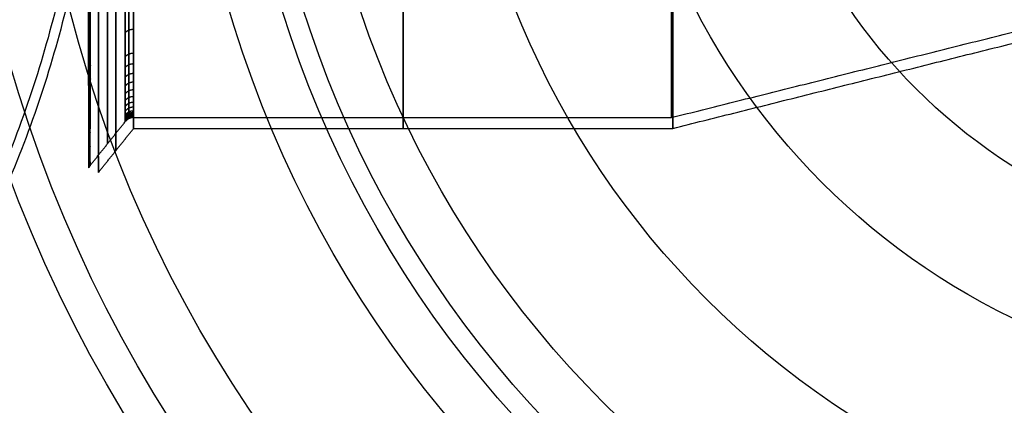
# Model space of a CAD drawing. Units: millimetres. Extents: x 218 to 697, y -1279 to -894.
# Drawn here: x 329 to 384, y -1241 to -1220 of the extents above; entities that cross this region are included whole.
import ezdxf

# ---------------------------------------------------------------- set-up
doc = ezdxf.new("R2010")
doc.units = ezdxf.units.MM
doc.header["$MEASUREMENT"] = 0
doc.layers.add('默认值', color=7, linetype='Continuous', true_color=0x000000)

msp = doc.modelspace()

# ---------------------------------------------------------------- linework, layer by layer
at = {"layer": '默认值'}
for centre, radius in [((401.234, -1201.259, 62.527), 77.5), ((401.234, -1201.259, 72.527), 77.5), ((401.234, -1201.259, 74.527), 75.5), ((401.234, -1201.259, 74.527), 71.503), ((401.234, -1201.259, 76.785), 62.947), ((401.234, -1201.259, 79.65), 60.133), ((401.234, -1201.259, 89.527), 59), ((401.234, -1201.259, 84.266), 59), ((401.234, -1201.259, 92.527), 56), ((401.234, -1201.259, 92.527), 47.879), ((401.234, -1201.259, 62.527), 38.75), ((401.234, -1201.259, 96.438), 31.362)]:
    msp.add_circle(centre, radius, dxfattribs=at)
for points, weights, degree, knots in [([(333.596, -1206.453, 459.287), (330.728, -1263.634, 460.569), (278.444, -1263.634, 483.935), (223.209, -1263.634, 508.621), (223.209, -1203.134, 508.621)], [0.978380245053, 0.71834810372, 1, 0.707106781187, 1], 2, [4.644013, 4.644013, 4.644013, 121, 121, 242, 242, 242]), ([(333.049, -1206.421, 459.532), (330.209, -1263.034, 460.801), (278.444, -1263.034, 483.935), (223.757, -1263.034, 508.376), (223.757, -1203.134, 508.376)], [0.978376671997, 0.718350038798, 1, 0.707106781187, 1], 2, [4.644813, 4.644813, 4.644813, 121, 121, 242, 242, 242]), ([(333.017, -1203.134, 508.641), (333.017, -1204.753, 508.641), (333.017, -1206.77, 508.442), (333.018, -1209.138, 507.909), (333.018, -1210.307, 507.584), (333.019, -1211.457, 507.203), (333.019, -1212.588, 506.766), (333.02, -1213.696, 506.273), (333.021, -1214.78, 505.726), (333.021, -1215.658, 505.227), (333.022, -1216.345, 504.802), (333.023, -1217.021, 504.361), (333.023, -1217.845, 503.779), (333.024, -1218.798, 503.032), (333.025, -1219.562, 502.371), (333.026, -1220.08, 501.888), (333.026, -1220.372, 501.606), (333.027, -1220.659, 501.321), (333.027, -1221.01, 500.959), (333.028, -1221.558, 500.367), (333.029, -1222.214, 499.604), (333.03, -1222.954, 498.651), (333.032, -1223.531, 497.828), (333.032, -1223.969, 497.154), (333.033, -1224.284, 496.64), (333.034, -1224.587, 496.119), (333.035, -1224.974, 495.413), (333.036, -1225.335, 494.693), (333.037, -1225.67, 493.96), (333.037, -1225.907, 493.403), (333.038, -1226.131, 492.841), (333.039, -1226.411, 492.085), (333.04, -1226.663, 491.319), (333.041, -1226.886, 490.546), (333.042, -1227.038, 489.963), (333.043, -1227.177, 489.376), (333.044, -1227.342, 488.59), (333.045, -1227.513, 487.6), (333.047, -1227.66, 486.402), (333.049, -1227.747, 485.197), (333.05, -1227.769, 484.29), (333.051, -1227.764, 483.684), (333.051, -1227.759, 483.362), (333.052, -1227.749, 483.079), (333.052, -1227.736, 482.777), (333.052, -1227.719, 482.477), (333.053, -1227.699, 482.176), (333.053, -1227.674, 481.876), (333.054, -1227.618, 481.276), (333.055, -1227.532, 480.58), (333.056, -1227.404, 479.789), (333.057, -1227.257, 479.002), (333.058, -1227.038, 478.026), (333.061, -1226.612, 476.483), (333.063, -1226.073, 474.973), (333.065, -1225.424, 473.504), (333.066, -1225.019, 472.695), (333.066, -1224.731, 472.164), (333.067, -1224.584, 471.899), (333.067, -1224.433, 471.636), (333.068, -1224.228, 471.288), (333.068, -1223.964, 470.858), (333.069, -1223.524, 470.18), (333.07, -1222.945, 469.355), (333.071, -1222.201, 468.399), (333.073, -1221.411, 467.482), (333.074, -1220.576, 466.603), (333.075, -1219.699, 465.766), (333.076, -1218.783, 464.975), (333.077, -1217.831, 464.23), (333.078, -1216.843, 463.533), (333.079, -1215.992, 462.993), (333.079, -1215.296, 462.586), (333.08, -1214.765, 462.294), (333.08, -1214.228, 462.014), (333.081, -1213.502, 461.659), (333.081, -1212.764, 461.332), (333.082, -1212.015, 461.032), (333.082, -1211.449, 460.821), (333.082, -1210.877, 460.624), (333.082, -1210.109, 460.38), (333.083, -1209.139, 460.111), (333.083, -1208.155, 459.889), (333.084, -1207.362, 459.741), (333.084, -1206.864, 459.661), (333.084, -1206.464, 459.604), (333.084, -1206.163, 459.565), (333.084, -1205.861, 459.529), (333.084, -1204.855, 459.423), (333.084, -1203.943, 459.378), (333.084, -1203.134, 459.378)], [1, 0.99999229268, 0.999998533828, 0.999996094456, 0.999983091047, 0.999993458106, 0.999998158916, 0.999991417938, 0.999982706403, 0.999989143123, 0.999991634656, 0.99999327763, 0.999989789606, 0.999984830877, 0.999986851912, 0.99998723813, 0.999987920326, 0.999987414889, 0.999987279184, 0.999987928778, 0.999989533437, 0.999990598105, 0.999989938558, 0.999987935566, 0.999985818569, 0.999983181341, 0.999979106346, 0.999974366921, 0.999969291092, 0.999965317708, 0.999961533878, 0.999957258103, 0.999953907819, 0.99995166498, 0.999950540114, 0.999950032622, 0.999950219192, 0.999952213214, 0.999955673706, 0.99995847896, 0.999958558553, 0.999956998904, 0.999935926303, 0.99993332469, 0.9999267118, 0.999924896584, 0.999924237177, 0.999925925865, 0.999931345313, 0.999940253169, 0.999939542153, 0.999936406454, 0.999928182656, 0.999926580454, 0.999936097394, 0.999926903692, 0.999919323596, 0.999909945906, 0.999910194678, 0.999914625925, 0.999921775982, 0.999932843797, 0.999936558185, 0.999914960088, 0.999897148297, 0.999910292535, 0.999937928917, 0.999908970756, 0.999884717021, 0.999913461118, 0.999922563428, 0.999910783808, 0.999895641688, 0.999886831378, 0.999887790436, 0.99990887711, 0.999921018199, 0.999914793363, 0.999898402678, 0.999881596574, 0.999867178754, 0.999885333834, 0.999887976868, 0.999865655357, 0.999873950775, 0.999919178237, 0.999842211687, 0.999826805254, 0.999769364508, 0.999796984793, 0.999809117545], 3, [0, 0, 0, 0, 4.922699, 6.153373, 7.384048, 8.614722, 9.845397, 11.076072, 12.306746, 13.537421, 14.152758, 14.768096, 15.99877, 17.229445, 18.46012, 19.075457, 19.383126, 19.690794, 20.306132, 20.921469, 22.152144, 23.382818, 24.613493, 25.22883, 25.844167, 26.459505, 27.074842, 28.305517, 28.920854, 29.536191, 30.151529, 30.766866, 31.997541, 32.612878, 33.228215, 33.843553, 34.45889, 35.689565, 36.920239, 38.150914, 39.381588, 39.689257, 39.996926, 40.304594, 40.612263, 40.919932, 41.2276, 41.535269, 41.842938, 43.073612, 43.68895, 44.304287, 45.534962, 46.765636, 49.226986, 50.45766, 51.688335, 51.996004, 52.303672, 52.611341, 52.91901, 53.534347, 54.149684, 55.380359, 56.611033, 57.841708, 59.072383, 60.303057, 61.533732, 62.764407, 63.995081, 65.225756, 65.841093, 66.456431, 67.071768, 67.687105, 68.91778, 69.533117, 70.148454, 70.763792, 71.379129, 72.609804, 73.840478, 74.455816, 75.071153, 75.378822, 75.68649, 75.994159, 76.301828, 78.763177, 78.763177, 78.763177, 78.763177]), ([(334.055, -1203.134, 507.337), (334.055, -1226.503, 507.337), (334.055, -1226.503, 483.968), (334.055, -1226.503, 460.599), (334.055, -1203.134, 460.599)], [1, 0.707106781187, 1, 0.707106781187, 1], 2, [0, 0, 0, 39.269908, 39.269908, 78.539816, 78.539816, 78.539816]), ([(334.523, -1203.134, 507.711), (334.523, -1226.878, 507.711), (334.523, -1226.878, 483.968), (334.523, -1226.878, 460.224), (334.523, -1203.134, 460.224)], [1, 0.707106781187, 1, 0.707106781187, 1], 2, [0, 0, 0, 39.269908, 39.269908, 78.539816, 78.539816, 78.539816]), ([(335.049, -1203.134, 506.093), (335.049, -1225.26, 506.093), (335.049, -1225.26, 483.968), (335.049, -1225.26, 461.843), (335.049, -1203.134, 461.843)], [1, 0.707106781187, 1, 0.707106781187, 1], 2, [0, 0, 0, 39.269908, 39.269908, 78.539816, 78.539816, 78.539816]), ([(335.258, -1203.134, 505.927), (335.258, -1204.428, 505.927), (335.258, -1206.442, 505.754), (335.258, -1209.178, 505.115), (335.258, -1211.224, 504.422), (335.258, -1213.232, 503.51), (335.258, -1215.168, 502.382), (335.258, -1216.998, 501.048), (335.258, -1218.69, 499.523), (335.258, -1220.214, 497.832), (335.258, -1221.549, 496.002), (335.258, -1222.677, 494.066), (335.258, -1223.588, 492.057), (335.258, -1224.166, 490.352), (335.258, -1224.521, 488.985), (335.258, -1224.736, 487.963), (335.258, -1224.899, 486.946), (335.258, -1224.994, 486.107), (335.258, -1225.046, 485.442), (335.258, -1225.074, 484.946), (335.258, -1225.087, 484.536), (335.258, -1225.093, 484.211), (335.258, -1225.094, 483.968), (335.258, -1225.093, 483.725), (335.258, -1225.087, 483.399), (335.258, -1225.076, 483.071), (335.258, -1225.06, 482.742), (335.258, -1225.045, 482.494), (335.258, -1225.026, 482.245), (335.258, -1225.005, 481.995), (335.258, -1224.981, 481.744), (335.258, -1224.945, 481.409), (335.258, -1224.893, 480.988), (335.258, -1224.817, 480.481), (335.258, -1224.7, 479.803), (335.258, -1224.521, 478.95), (335.258, -1224.255, 477.925), (335.258, -1223.935, 476.902), (335.258, -1223.561, 475.883), (335.258, -1223.132, 474.874), (335.258, -1222.649, 473.879), (335.258, -1222.113, 472.902), (335.258, -1221.326, 471.629), (335.258, -1220.437, 470.409), (335.258, -1219.452, 469.258), (335.258, -1218.669, 468.433), (335.258, -1217.844, 467.65), (335.258, -1216.693, 466.666), (335.258, -1215.474, 465.776), (335.258, -1214.2, 464.99), (335.258, -1213.223, 464.453), (335.258, -1212.228, 463.97), (335.258, -1210.883, 463.398), (335.258, -1209.519, 462.936), (335.258, -1208.152, 462.581), (335.258, -1207.129, 462.367), (335.258, -1206.113, 462.203), (335.258, -1204.77, 462.052), (335.258, -1203.781, 462.009), (335.258, -1203.134, 462.009)], [1, 0.999999949409, 1.00000002274, 1.0000000228, 0.999999954371, 0.9999999919, 0.999999972412, 0.99999997466, 0.999999975335, 0.999999972581, 0.999999976602, 0.999999977369, 0.999999977263, 0.999999994169, 1.00000001794, 0.99999998363, 1.00000001113, 0.999999992359, 1.00000000486, 0.999999995965, 1.00000000294, 0.999999998136, 1.00000000049, 1.00000000132, 0.999999996693, 1.00000000364, 0.999999997017, 1.00000000244, 0.999999998186, 1.00000000116, 0.999999999215, 1.00000000126, 0.999999996358, 1.00000001945, 0.999999996087, 1.00000000826, 0.999999966386, 1.00000003664, 0.999999975111, 1.00000001286, 0.999999990501, 0.999999994913, 1.0000000155, 0.999999963016, 1.00000003671, 0.999999972784, 1.0000000044, 1.00000000795, 0.999999967079, 1.00000003679, 0.999999972199, 1.00000000816, 1.00000000277, 0.999999977001, 1.00000002754, 0.99999997821, 1.00000001173, 0.999999992812, 1.00000000085, 1], 3, [0, 0, 0, 0, 4.908739, 7.363108, 9.817477, 12.271846, 14.726216, 17.180585, 19.634954, 22.089323, 24.543693, 26.998062, 29.452431, 31.9068, 33.133985, 34.36117, 35.588354, 36.815539, 37.429131, 38.042724, 38.656316, 38.963112, 39.269908, 39.576704, 39.8835, 40.497093, 40.803889, 41.110685, 41.417481, 41.724277, 42.031074, 42.33787, 42.951462, 43.565054, 44.178647, 45.405831, 46.633016, 47.860201, 49.087385, 50.31457, 51.541754, 52.768939, 53.996124, 56.450493, 57.677678, 58.904862, 60.132047, 61.359232, 63.813601, 65.040785, 66.26797, 67.495155, 68.722339, 71.176709, 72.403893, 73.631078, 74.858262, 76.085447, 78.539816, 78.539816, 78.539816, 78.539816]), ([(335.518, -1203.134, 506.468), (335.518, -1225.634, 506.468), (335.518, -1225.634, 483.968), (335.518, -1225.634, 461.468), (335.518, -1203.134, 461.468)], [1, 0.707106781187, 1, 0.707106781187, 1], 2, [0, 0, 0, 39.269908, 39.269908, 78.539816, 78.539816, 78.539816]), ([(335.518, -1203.134, 505.868), (335.518, -1225.034, 505.868), (335.518, -1225.034, 483.968), (335.518, -1225.034, 462.068), (335.518, -1203.134, 462.068)], [1, 0.707106781187, 1, 0.707106781187, 1], 2, [0, 0, 0, 39.269908, 39.269908, 78.539816, 78.539816, 78.539816]), ([(350.518, -1203.134, 506.468), (350.518, -1225.634, 506.468), (350.518, -1225.634, 483.968), (350.518, -1225.634, 461.468), (350.518, -1203.134, 461.468)], [1, 0.707106781187, 1, 0.707106781187, 1], 2, [0, 0, 0, 39.269908, 39.269908, 78.539816, 78.539816, 78.539816]), ([(350.518, -1203.134, 505.868), (350.518, -1225.034, 505.868), (350.518, -1225.034, 483.968), (350.518, -1225.034, 462.068), (350.518, -1203.134, 462.068)], [1, 0.707106781187, 1, 0.707106781187, 1], 2, [0, 0, 0, 39.269908, 39.269908, 78.539816, 78.539816, 78.539816]), ([(365.444, -1203.134, 505.868), (365.444, -1225.034, 505.868), (365.444, -1225.034, 483.968), (365.444, -1225.034, 462.068), (365.444, -1203.134, 462.068)], [1, 0.707106781187, 1, 0.707106781187, 1], 2, [0, 0, 0, 39.269908, 39.269908, 78.539816, 78.539816, 78.539816]), ([(365.518, -1203.134, 506.468), (365.518, -1225.634, 506.468), (365.518, -1225.634, 483.968), (365.518, -1225.634, 461.468), (365.518, -1203.134, 461.468)], [1, 0.707106781187, 1, 0.707106781187, 1], 2, [0, 0, 0, 39.269908, 39.269908, 78.539816, 78.539816, 78.539816]), ([(365.444, -1225.034, 483.968), (379.272, -1221.577, 483.968), (393.1, -1218.12, 483.968), (394.918, -1217.666, 483.968), (394.918, -1215.792, 483.968), (394.918, -1212.088, 483.968), (394.918, -1208.384, 483.968)], [1, 1, 1, 0.788205438016, 1, 1, 1], 2, [4.275425, 4.275425, 4.275425, 32.782525, 32.782525, 36.759978, 36.759978, 44.167649, 44.167649, 44.167649]), ([(365.518, -1225.634, 483.968), (379.382, -1222.169, 483.968), (393.246, -1218.703, 483.968), (395.518, -1218.134, 483.968), (395.518, -1215.792, 483.968), (395.518, -1212.088, 483.968), (395.518, -1208.384, 483.968)], [1, 1, 1, 0.788205438016, 1, 1, 1], 2, [4.201562, 4.201562, 4.201562, 32.782525, 32.782525, 36.759978, 36.759978, 44.167649, 44.167649, 44.167649]), ([(333.068, -1219.668, 502.186), (333.045, -1219.687, 502.207), (333.026, -1219.709, 502.231), (333.006, -1219.73, 502.254), (332.991, -1219.753, 502.28)], [1, 0.998059442244, 0.999986864307, 0.998059442244, 1], 2, [0, 0, 0, 0.5, 0.5, 1, 1, 1]), ([(333.118, -1219.651, 465.819), (333.095, -1219.671, 465.797), (333.075, -1219.692, 465.773), (333.055, -1219.714, 465.749), (333.04, -1219.737, 465.724)], [1, 0.997982481389, 0.999909754827, 0.997982481389, 1], 2, [0, 0, 0, 0.5, 0.5, 1, 1, 1]), ([(333.069, -1220.111, 501.773), (333.046, -1220.131, 501.794), (333.026, -1220.153, 501.817), (333.007, -1220.175, 501.84), (332.991, -1220.198, 501.864)], [1, 0.998060023951, 0.999987447137, 0.998060023951, 1], 2, [0, 0, 0, 0.5, 0.5, 1, 1, 1]), ([(335.518, -1220.137, 497.771), (335.381, -1220.137, 497.771), (335.258, -1220.183, 497.809), (335.135, -1220.229, 497.846), (335.049, -1220.311, 497.913)], [1, 0.975013624607, 0.99999997371, 0.975013624607, 1], 2, [0, 0, 0, 0.5, 0.5, 1, 1, 1]), ([(335.518, -1220.137, 470.164), (335.381, -1220.137, 470.164), (335.258, -1220.183, 470.127), (335.135, -1220.229, 470.09), (335.049, -1220.311, 470.022)], [1, 0.975013642395, 0.999999991954, 0.975013642395, 1], 2, [0, 0, 0, 0.5, 0.5, 1, 1, 1]), ([(333.069, -1220.328, 501.562), (333.046, -1220.349, 501.583), (333.026, -1220.371, 501.605), (333.007, -1220.393, 501.628), (332.991, -1220.417, 501.652)], [1, 0.99806034806, 0.999987771872, 0.99806034806, 1], 2, [0, 0, 0, 0.5, 0.5, 1, 1, 1]), ([(333.07, -1220.543, 501.349), (333.046, -1220.564, 501.369), (333.027, -1220.587, 501.392), (333.007, -1220.609, 501.414), (332.992, -1220.633, 501.438)], [1, 0.99806015089, 0.999987574321, 0.99806015089, 1], 2, [0, 0, 0, 0.5, 0.5, 1, 1, 1]), ([(333.117, -1220.525, 466.653), (333.094, -1220.546, 466.632), (333.074, -1220.569, 466.61), (333.054, -1220.592, 466.587), (333.039, -1220.616, 466.563)], [1, 0.998001186931, 0.999928496493, 0.998001186931, 1], 2, [0, 0, 0, 0.5, 0.5, 1, 1, 1]), ([(333.07, -1220.964, 500.916), (333.047, -1220.985, 500.936), (333.027, -1221.009, 500.958), (333.008, -1221.032, 500.979), (332.992, -1221.056, 501.003)], [1, 0.998059964453, 0.999987387524, 0.998059964453, 1], 2, [0, 0, 0, 0.5, 0.5, 1, 1, 1]), ([(333.116, -1221.358, 467.53), (333.092, -1221.38, 467.51), (333.073, -1221.404, 467.488), (333.053, -1221.428, 467.467), (333.038, -1221.453, 467.443)], [1, 0.997985428762, 0.999912707893, 0.997985428762, 1], 2, [0, 0, 0, 0.5, 0.5, 1, 1, 1]), ([(333.071, -1221.374, 500.473), (333.047, -1221.396, 500.492), (333.028, -1221.419, 500.514), (333.008, -1221.443, 500.535), (332.993, -1221.468, 500.558)], [1, 0.99806039532, 0.999987819224, 0.99806039532, 1], 2, [0, 0, 0, 0.5, 0.5, 1, 1, 1]), ([(335.518, -1221.465, 495.952), (335.381, -1221.465, 495.952), (335.258, -1221.514, 495.984), (335.135, -1221.564, 496.017), (335.049, -1221.653, 496.075)], [1, 0.975013626897, 0.99999997606, 0.975013626897, 1], 2, [0, 0, 0, 0.5, 0.5, 1, 1, 1]), ([(335.518, -1221.465, 471.984), (335.381, -1221.465, 471.984), (335.258, -1221.514, 471.951), (335.135, -1221.564, 471.919), (335.049, -1221.653, 471.861)], [1, 0.975013654398, 1.00000000427, 0.975013654398, 1], 2, [0, 0, 0, 0.5, 0.5, 1, 1, 1]), ([(333.072, -1222.159, 499.559), (333.049, -1222.181, 499.578), (333.029, -1222.206, 499.598), (333.01, -1222.231, 499.618), (332.994, -1222.257, 499.639)], [1, 0.998061963019, 0.99998938995, 0.998061963019, 1], 2, [0, 0, 0, 0.5, 0.5, 1, 1, 1]), ([(333.115, -1222.146, 468.445), (333.091, -1222.169, 468.426), (333.071, -1222.193, 468.406), (333.052, -1222.218, 468.385), (333.036, -1222.245, 468.363)], [1, 0.997975048551, 0.999902307635, 0.997975048551, 1], 2, [0, 0, 0, 0.5, 0.5, 1, 1, 1]), ([(335.518, -1222.053, 472.935), (335.381, -1222.053, 472.935), (335.258, -1222.104, 472.906), (335.135, -1222.155, 472.876), (335.049, -1222.247, 472.822)], [1, 0.975013647072, 0.999999996751, 0.975013647072, 1], 2, [0, 0, 0, 0.5, 0.5, 1, 1, 1]), ([(333.073, -1222.897, 498.609), (333.05, -1222.921, 498.626), (333.03, -1222.946, 498.645), (333.011, -1222.972, 498.664), (332.995, -1222.999, 498.684)], [1, 0.998062860088, 0.999990288751, 0.998062860088, 1], 2, [0, 0, 0, 0.5, 0.5, 1, 1, 1]), ([(333.113, -1222.887, 469.397), (333.09, -1222.911, 469.38), (333.07, -1222.937, 469.361), (333.051, -1222.963, 469.342), (333.035, -1222.99, 469.321)], [1, 0.997989025, 0.999916311075, 0.997989025, 1], 2, [0, 0, 0, 0.5, 0.5, 1, 1, 1]), ([(335.518, -1222.588, 494.026), (335.381, -1222.588, 494.026), (335.258, -1222.641, 494.054), (335.135, -1222.693, 494.081), (335.049, -1222.788, 494.13)], [1, 0.975013628032, 0.999999977223, 0.975013628032, 1], 2, [0, 0, 0, 0.5, 0.5, 1, 1, 1]), ([(335.518, -1222.588, 473.909), (335.381, -1222.588, 473.909), (335.258, -1222.641, 473.882), (335.135, -1222.693, 473.855), (335.049, -1222.788, 473.806)], [1, 0.975013645328, 0.999999994963, 0.975013645328, 1], 2, [0, 0, 0, 0.5, 0.5, 1, 1, 1]), ([(335.518, -1223.069, 474.901), (335.381, -1223.069, 474.901), (335.258, -1223.123, 474.877), (335.135, -1223.177, 474.852), (335.049, -1223.274, 474.808)], [1, 0.975013653011, 1.00000000284, 0.975013653011, 1], 2, [0, 0, 0, 0.5, 0.5, 1, 1, 1]), ([(335.518, -1223.497, 492.029), (335.381, -1223.497, 492.029), (335.258, -1223.552, 492.051), (335.135, -1223.607, 492.073), (335.049, -1223.706, 492.112)], [1, 0.975013631385, 0.999999980662, 0.975013631385, 1], 2, [0, 0, 0, 0.5, 0.5, 1, 1, 1]), ([(335.518, -1223.497, 475.907), (335.381, -1223.497, 475.907), (335.258, -1223.552, 475.885), (335.135, -1223.607, 475.863), (335.049, -1223.706, 475.824)], [1, 0.975013642105, 0.999999991657, 0.975013642105, 1], 2, [0, 0, 0, 0.5, 0.5, 1, 1, 1]), ([(333.075, -1223.588, 497.625), (333.051, -1223.612, 497.641), (333.032, -1223.639, 497.658), (333.012, -1223.665, 497.676), (332.997, -1223.694, 497.695)], [1, 0.998061888078, 0.999989314864, 0.998061888078, 1], 2, [0, 0, 0, 0.5, 0.5, 1, 1, 1]), ([(333.075, -1223.915, 497.12), (333.052, -1223.94, 497.136), (333.032, -1223.967, 497.153), (333.013, -1223.993, 497.17), (332.997, -1224.022, 497.188)], [1, 0.998060409177, 0.999987833107, 0.998060409177, 1], 2, [0, 0, 0, 0.5, 0.5, 1, 1, 1]), ([(333.111, -1223.91, 470.892), (333.088, -1223.935, 470.876), (333.068, -1223.962, 470.859), (333.049, -1223.989, 470.842), (333.033, -1224.018, 470.823)], [1, 0.998003779963, 0.999931094533, 0.998003779963, 1], 2, [0, 0, 0, 0.5, 0.5, 1, 1, 1]), ([(333.112, -1223.581, 470.385), (333.089, -1223.606, 470.369), (333.069, -1223.632, 470.351), (333.049, -1223.659, 470.333), (333.034, -1223.687, 470.314)], [1, 0.998006560244, 0.999933880183, 0.998006560244, 1], 2, [0, 0, 0, 0.5, 0.5, 1, 1, 1]), ([(335.518, -1223.87, 476.922), (335.381, -1223.87, 476.922), (335.258, -1223.926, 476.902), (335.135, -1223.982, 476.883), (335.049, -1224.083, 476.849)], [1, 0.975013664547, 1.00000001467, 0.975013664547, 1], 2, [0, 0, 0, 0.5, 0.5, 1, 1, 1]), ([(333.076, -1224.23, 496.608), (333.053, -1224.255, 496.623), (333.033, -1224.282, 496.639), (333.014, -1224.309, 496.655), (332.998, -1224.339, 496.673)], [1, 0.998058311984, 0.999985731864, 0.998058311984, 1], 2, [0, 0, 0, 0.5, 0.5, 1, 1, 1]), ([(333.077, -1224.532, 496.087), (333.053, -1224.557, 496.102), (333.034, -1224.585, 496.117), (333.014, -1224.613, 496.133), (332.999, -1224.642, 496.15)], [1, 0.998055696675, 0.999983111505, 0.998055696675, 1], 2, [0, 0, 0, 0.5, 0.5, 1, 1, 1]), ([(333.111, -1224.226, 471.407), (333.087, -1224.251, 471.392), (333.067, -1224.279, 471.375), (333.048, -1224.306, 471.358), (333.032, -1224.336, 471.341)], [1, 0.997992837047, 0.999920130484, 0.997992837047, 1], 2, [0, 0, 0, 0.5, 0.5, 1, 1, 1]), ([(333.11, -1224.38, 471.667), (333.087, -1224.405, 471.652), (333.067, -1224.433, 471.636), (333.047, -1224.461, 471.62), (333.032, -1224.49, 471.602)], [1, 0.997987498015, 0.999914781141, 0.997987498015, 1], 2, [0, 0, 0, 0.5, 0.5, 1, 1, 1]), ([(333.11, -1224.53, 471.929), (333.086, -1224.555, 471.915), (333.067, -1224.583, 471.899), (333.047, -1224.611, 471.883), (333.032, -1224.641, 471.866)], [1, 0.997983616127, 0.999910891757, 0.997983616127, 1], 2, [0, 0, 0, 0.5, 0.5, 1, 1, 1]), ([(335.518, -1224.189, 489.994), (335.381, -1224.189, 489.994), (335.258, -1224.246, 490.01), (335.135, -1224.303, 490.026), (335.049, -1224.406, 490.056)], [1, 0.975013651183, 1.00000000097, 0.975013651183, 1], 2, [0, 0, 0, 0.5, 0.5, 1, 1, 1]), ([(335.518, -1224.189, 477.942), (335.381, -1224.189, 477.942), (335.258, -1224.246, 477.925), (335.135, -1224.303, 477.909), (335.049, -1224.406, 477.88)], [1, 0.975013635687, 0.999999985074, 0.975013635687, 1], 2, [0, 0, 0, 0.5, 0.5, 1, 1, 1]), ([(335.518, -1224.455, 488.972), (335.381, -1224.455, 488.972), (335.258, -1224.513, 488.986), (335.135, -1224.57, 488.999), (335.049, -1224.674, 489.024)], [1, 0.975013659261, 1.00000000925, 0.975013659261, 1], 2, [0, 0, 0, 0.5, 0.5, 1, 1, 1]), ([(335.518, -1224.455, 478.964), (335.381, -1224.455, 478.964), (335.258, -1224.513, 478.95), (335.135, -1224.57, 478.936), (335.049, -1224.674, 478.912)], [1, 0.975013649117, 0.999999998849, 0.975013649117, 1], 2, [0, 0, 0, 0.5, 0.5, 1, 1, 1]), ([(333.078, -1224.821, 495.56), (333.054, -1224.847, 495.573), (333.035, -1224.875, 495.588), (333.015, -1224.903, 495.603), (333, -1224.933, 495.619)], [1, 0.998052660759, 0.999980069725, 0.998052660759, 1], 2, [0, 0, 0, 0.5, 0.5, 1, 1, 1]), ([(333.11, -1224.677, 472.194), (333.086, -1224.703, 472.179), (333.066, -1224.731, 472.164), (333.047, -1224.759, 472.148), (333.031, -1224.789, 472.132)], [1, 0.997983493449, 0.999910768842, 0.997983493449, 1], 2, [0, 0, 0, 0.5, 0.5, 1, 1, 1]), ([(333.109, -1224.82, 472.459), (333.086, -1224.846, 472.445), (333.066, -1224.875, 472.43), (333.046, -1224.903, 472.415), (333.031, -1224.933, 472.398)], [1, 0.997987208041, 0.999914490608, 0.997987208041, 1], 2, [0, 0, 0, 0.5, 0.5, 1, 1, 1]), ([(335.518, -1224.669, 487.953), (335.381, -1224.669, 487.953), (335.258, -1224.727, 487.964), (335.135, -1224.785, 487.974), (335.049, -1224.89, 487.994)], [1, 0.975013644323, 0.999999993932, 0.975013644323, 1], 2, [0, 0, 0, 0.5, 0.5, 1, 1, 1]), ([(335.518, -1224.669, 479.983), (335.381, -1224.669, 479.983), (335.258, -1224.727, 479.972), (335.135, -1224.785, 479.961), (335.049, -1224.89, 479.942)], [1, 0.97501365481, 1.00000000469, 0.97501365481, 1], 2, [0, 0, 0, 0.5, 0.5, 1, 1, 1]), ([(335.518, -1224.757, 480.49), (335.381, -1224.757, 480.49), (335.258, -1224.815, 480.481), (335.135, -1224.874, 480.472), (335.049, -1224.979, 480.455)], [1, 0.975013662607, 1.00000001268, 0.975013662607, 1], 2, [0, 0, 0, 0.5, 0.5, 1, 1, 1]), ([(335.518, -1224.832, 486.94), (335.381, -1224.832, 486.94), (335.258, -1224.891, 486.948), (335.135, -1224.949, 486.956), (335.049, -1225.055, 486.97)], [1, 0.97501365296, 1.00000000279, 0.97501365296, 1], 2, [0, 0, 0, 0.5, 0.5, 1, 1, 1]), ([(335.518, -1224.832, 480.996), (335.381, -1224.832, 480.996), (335.258, -1224.891, 480.988), (335.135, -1224.949, 480.98), (335.049, -1225.055, 480.966)], [1, 0.975013651398, 1.00000000119, 0.975013651398, 1], 2, [0, 0, 0, 0.5, 0.5, 1, 1, 1]), ([(335.518, -1224.895, 481.499), (335.381, -1224.895, 481.499), (335.258, -1224.954, 481.493), (335.135, -1225.013, 481.486), (335.049, -1225.119, 481.474)], [1, 0.975013650487, 1.00000000025, 0.975013650487, 1], 2, [0, 0, 0, 0.5, 0.5, 1, 1, 1]), ([(335.518, -1224.922, 481.75), (335.381, -1224.922, 481.75), (335.258, -1224.981, 481.744), (335.135, -1225.04, 481.738), (335.049, -1225.146, 481.727)], [1, 0.97501365004, 0.999999999796, 0.97501365004, 1], 2, [0, 0, 0, 0.5, 0.5, 1, 1, 1]), ([(335.518, -1224.946, 485.936), (335.381, -1224.946, 485.936), (335.258, -1225.005, 485.941), (335.135, -1225.064, 485.946), (335.049, -1225.17, 485.956)], [1, 0.975013648072, 0.999999997777, 0.975013648072, 1], 2, [0, 0, 0, 0.5, 0.5, 1, 1, 1]), ([(335.518, -1224.946, 482), (335.381, -1224.946, 482), (335.258, -1225.005, 481.995), (335.135, -1225.064, 481.989), (335.049, -1225.17, 481.98)], [1, 0.975013650572, 1.00000000034, 0.975013650572, 1], 2, [0, 0, 0, 0.5, 0.5, 1, 1, 1]), ([(335.518, -1224.967, 482.249), (335.381, -1224.967, 482.249), (335.258, -1225.026, 482.244), (335.135, -1225.085, 482.24), (335.049, -1225.191, 482.231)], [1, 0.975013649646, 0.999999999392, 0.975013649646, 1], 2, [0, 0, 0, 0.5, 0.5, 1, 1, 1]), ([(335.518, -1224.985, 485.438), (335.381, -1224.985, 485.438), (335.258, -1225.044, 485.442), (335.135, -1225.103, 485.446), (335.049, -1225.21, 485.453)], [1, 0.97501365201, 1.00000000182, 0.97501365201, 1], 2, [0, 0, 0, 0.5, 0.5, 1, 1, 1]), ([(335.518, -1224.985, 482.497), (335.381, -1224.985, 482.497), (335.258, -1225.044, 482.493), (335.135, -1225.103, 482.49), (335.049, -1225.21, 482.482)], [1, 0.975013651048, 1.00000000083, 0.975013651048, 1], 2, [0, 0, 0, 0.5, 0.5, 1, 1, 1]), ([(335.518, -1225, 482.745), (335.381, -1225, 482.745), (335.258, -1225.059, 482.742), (335.135, -1225.119, 482.738), (335.049, -1225.225, 482.732)], [1, 0.97501364902, 0.99999999875, 0.97501364902, 1], 2, [0, 0, 0, 0.5, 0.5, 1, 1, 1]), ([(335.518, -1225.013, 484.944), (335.381, -1225.013, 484.944), (335.258, -1225.072, 484.947), (335.135, -1225.131, 484.949), (335.049, -1225.238, 484.954)], [1, 0.975013649112, 0.999999998843, 0.975013649112, 1], 2, [0, 0, 0, 0.5, 0.5, 1, 1, 1]), ([(335.518, -1225.013, 482.992), (335.381, -1225.013, 482.992), (335.258, -1225.072, 482.989), (335.135, -1225.131, 482.986), (335.049, -1225.238, 482.981)], [1, 0.975013651073, 1.00000000086, 0.975013651073, 1], 2, [0, 0, 0, 0.5, 0.5, 1, 1, 1]), ([(335.518, -1225.029, 484.454), (335.381, -1225.029, 484.454), (335.258, -1225.088, 484.455), (335.135, -1225.147, 484.457), (335.049, -1225.254, 484.459)], [1, 0.975013651092, 1.00000000087, 0.975013651092, 1], 2, [0, 0, 0, 0.5, 0.5, 1, 1, 1]), ([(335.518, -1225.029, 483.482), (335.381, -1225.029, 483.482), (335.258, -1225.088, 483.48), (335.135, -1225.147, 483.479), (335.049, -1225.254, 483.477)], [1, 0.975013649083, 0.999999998814, 0.975013649083, 1], 2, [0, 0, 0, 0.5, 0.5, 1, 1, 1]), ([(335.518, -1225.033, 484.21), (335.381, -1225.033, 484.21), (335.258, -1225.092, 484.211), (335.135, -1225.152, 484.212), (335.049, -1225.258, 484.213)], [1, 0.97501364939, 0.999999999129, 0.97501364939, 1], 2, [0, 0, 0, 0.5, 0.5, 1, 1, 1]), ([(335.518, -1225.033, 483.725), (335.381, -1225.033, 483.725), (335.258, -1225.092, 483.725), (335.135, -1225.152, 483.724), (335.049, -1225.258, 483.723)], [1, 0.975013650827, 1.0000000006, 0.975013650827, 1], 2, [0, 0, 0, 0.5, 0.5, 1, 1, 1]), ([(335.518, -1225.034, 483.968), (335.381, -1225.034, 483.968), (335.258, -1225.094, 483.968), (335.135, -1225.153, 483.968), (335.049, -1225.26, 483.968)], [1, 0.97501365047, 1.00000000024, 0.97501365047, 1], 2, [0, 0, 0, 0.5, 0.5, 1, 1, 1]), ([(333.079, -1225.361, 494.483), (333.056, -1225.387, 494.495), (333.036, -1225.416, 494.509), (333.016, -1225.445, 494.523), (333.001, -1225.476, 494.537)], [1, 0.998045674455, 0.99997306993, 0.998045674455, 1], 2, [0, 0, 0, 0.5, 0.5, 1, 1, 1]), ([(333.08, -1225.611, 493.934), (333.056, -1225.638, 493.946), (333.037, -1225.667, 493.959), (333.017, -1225.697, 493.972), (333.002, -1225.728, 493.986)], [1, 0.998041875202, 0.99996926334, 0.998041875202, 1], 2, [0, 0, 0, 0.5, 0.5, 1, 1, 1]), ([(333.108, -1225.36, 473.534), (333.084, -1225.386, 473.522), (333.065, -1225.415, 473.508), (333.045, -1225.444, 473.494), (333.029, -1225.475, 473.48)], [1, 0.997999062978, 0.999926368439, 0.997999062978, 1], 2, [0, 0, 0, 0.5, 0.5, 1, 1, 1]), ([(333.08, -1225.848, 493.379), (333.057, -1225.875, 493.39), (333.037, -1225.905, 493.402), (333.018, -1225.935, 493.414), (333.002, -1225.966, 493.427)], [1, 0.998037968707, 0.999965349301, 0.998037968707, 1], 2, [0, 0, 0, 0.5, 0.5, 1, 1, 1]), ([(333.081, -1226.072, 492.818), (333.058, -1226.099, 492.828), (333.038, -1226.129, 492.84), (333.019, -1226.159, 492.851), (333.003, -1226.191, 492.864)], [1, 0.99803425662, 0.999961630045, 0.99803425662, 1], 2, [0, 0, 0, 0.5, 0.5, 1, 1, 1]), ([(333.082, -1226.281, 492.252), (333.059, -1226.309, 492.262), (333.039, -1226.339, 492.273), (333.019, -1226.369, 492.284), (333.004, -1226.401, 492.295)], [1, 0.998031036964, 0.999958404171, 0.998031036964, 1], 2, [0, 0, 0, 0.5, 0.5, 1, 1, 1]), ([(333.106, -1225.845, 474.633), (333.083, -1225.872, 474.622), (333.063, -1225.902, 474.609), (333.043, -1225.931, 474.597), (333.028, -1225.963, 474.584)], [1, 0.998004922971, 0.999932239748, 0.998004922971, 1], 2, [0, 0, 0, 0.5, 0.5, 1, 1, 1]), ([(333.084, -1226.657, 491.108), (333.06, -1226.685, 491.116), (333.041, -1226.716, 491.126), (333.021, -1226.747, 491.135), (333.005, -1226.779, 491.145)], [1, 0.998026081758, 0.999953439397, 0.998026081758, 1], 2, [0, 0, 0, 0.5, 0.5, 1, 1, 1]), ([(333.084, -1226.824, 490.53), (333.061, -1226.852, 490.537), (333.041, -1226.883, 490.546), (333.022, -1226.914, 490.554), (333.006, -1226.947, 490.563)], [1, 0.99802440346, 0.999951757857, 0.99802440346, 1], 2, [0, 0, 0, 0.5, 0.5, 1, 1, 1]), ([(333.103, -1226.65, 476.889), (333.08, -1226.678, 476.881), (333.06, -1226.709, 476.871), (333.04, -1226.74, 476.862), (333.025, -1226.773, 476.852)], [1, 0.998000599173, 0.9999279076, 0.998000599173, 1], 2, [0, 0, 0, 0.5, 0.5, 1, 1, 1]), ([(333.085, -1226.977, 489.948), (333.062, -1227.005, 489.955), (333.042, -1227.036, 489.963), (333.023, -1227.067, 489.97), (333.007, -1227.1, 489.978)], [1, 0.998023290761, 0.99995064301, 0.998023290761, 1], 2, [0, 0, 0, 0.5, 0.5, 1, 1, 1]), ([(333.086, -1227.115, 489.363), (333.063, -1227.143, 489.369), (333.043, -1227.175, 489.376), (333.023, -1227.206, 489.383), (333.008, -1227.239, 489.39)], [1, 0.998022789246, 0.999950140526, 0.998022789246, 1], 2, [0, 0, 0, 0.5, 0.5, 1, 1, 1]), ([(333.087, -1227.238, 488.774), (333.063, -1227.267, 488.78), (333.044, -1227.299, 488.786), (333.024, -1227.33, 488.792), (333.009, -1227.364, 488.799)], [1, 0.998022938369, 0.999950289937, 0.998022938369, 1], 2, [0, 0, 0, 0.5, 0.5, 1, 1, 1]), ([(333.099, -1227.341, 479.8), (333.076, -1227.37, 479.795), (333.056, -1227.402, 479.789), (333.036, -1227.433, 479.784), (333.021, -1227.467, 479.778)], [1, 0.9980119088, 0.999939239068, 0.9980119088, 1], 2, [0, 0, 0, 0.5, 0.5, 1, 1, 1]), ([(333.1, -1227.232, 479.211), (333.076, -1227.26, 479.205), (333.057, -1227.292, 479.199), (333.037, -1227.323, 479.193), (333.022, -1227.357, 479.186)], [1, 0.998009577668, 0.999936903434, 0.998009577668, 1], 2, [0, 0, 0, 0.5, 0.5, 1, 1, 1]), ([(333.102, -1226.969, 478.043), (333.078, -1226.998, 478.036), (333.058, -1227.029, 478.028), (333.039, -1227.06, 478.02), (333.023, -1227.093, 478.012)], [1, 0.998002315399, 0.99992962714, 0.998002315399, 1], 2, [0, 0, 0, 0.5, 0.5, 1, 1, 1]), ([(333.088, -1227.443, 487.589), (333.065, -1227.472, 487.593), (333.045, -1227.503, 487.598), (333.026, -1227.535, 487.603), (333.01, -1227.569, 487.608)], [1, 0.998025035541, 0.999952391159, 0.998025035541, 1], 2, [0, 0, 0, 0.5, 0.5, 1, 1, 1]), ([(333.09, -1227.589, 486.395), (333.067, -1227.618, 486.398), (333.047, -1227.65, 486.401), (333.027, -1227.682, 486.404), (333.012, -1227.716, 486.407)], [1, 0.998028202766, 0.9999555645, 0.998028202766, 1], 2, [0, 0, 0, 0.5, 0.5, 1, 1, 1]), ([(333.092, -1227.676, 485.193), (333.068, -1227.706, 485.195), (333.049, -1227.737, 485.196), (333.029, -1227.769, 485.198), (333.014, -1227.804, 485.199)], [1, 0.99803066262, 0.999958029105, 0.99803066262, 1], 2, [0, 0, 0, 0.5, 0.5, 1, 1, 1]), ([(333.093, -1227.705, 483.987), (333.07, -1227.734, 483.987), (333.05, -1227.766, 483.987), (333.031, -1227.798, 483.987), (333.015, -1227.832, 483.987)], [1, 0.998030359073, 0.999957724971, 0.998030359073, 1], 2, [0, 0, 0, 0.5, 0.5, 1, 1, 1]), ([(333.095, -1227.687, 483.078), (333.071, -1227.717, 483.077), (333.052, -1227.749, 483.076), (333.032, -1227.781, 483.075), (333.016, -1227.815, 483.073)], [1, 0.998005338564, 0.999932656144, 0.998005338564, 1], 2, [0, 0, 0, 0.5, 0.5, 1, 1, 1]), ([(333.094, -1227.697, 483.37), (333.071, -1227.726, 483.369), (333.051, -1227.758, 483.368), (333.032, -1227.79, 483.367), (333.016, -1227.824, 483.366)], [1, 0.998011674985, 0.999939004801, 0.998011674985, 1], 2, [0, 0, 0, 0.5, 0.5, 1, 1, 1]), ([(333.094, -1227.703, 483.682), (333.07, -1227.732, 483.681), (333.051, -1227.764, 483.681), (333.031, -1227.796, 483.68), (333.016, -1227.83, 483.68)], [1, 0.998026258795, 0.999953616775, 0.998026258795, 1], 2, [0, 0, 0, 0.5, 0.5, 1, 1, 1]), ([(333.096, -1227.657, 482.481), (333.072, -1227.686, 482.479), (333.052, -1227.719, 482.477), (333.033, -1227.751, 482.475), (333.017, -1227.785, 482.472)], [1, 0.997997786224, 0.999925089219, 0.997997786224, 1], 2, [0, 0, 0, 0.5, 0.5, 1, 1, 1]), ([(333.095, -1227.674, 482.781), (333.072, -1227.703, 482.779), (333.052, -1227.735, 482.778), (333.032, -1227.767, 482.776), (333.017, -1227.802, 482.774)], [1, 0.998000203749, 0.999927511412, 0.998000203749, 1], 2, [0, 0, 0, 0.5, 0.5, 1, 1, 1]), ([(333.097, -1227.585, 481.582), (333.073, -1227.614, 481.579), (333.054, -1227.646, 481.576), (333.034, -1227.678, 481.573), (333.018, -1227.712, 481.569)], [1, 0.998001399479, 0.999928709451, 0.998001399479, 1], 2, [0, 0, 0, 0.5, 0.5, 1, 1, 1]), ([(333.096, -1227.612, 481.881), (333.073, -1227.642, 481.879), (333.053, -1227.674, 481.876), (333.033, -1227.706, 481.873), (333.018, -1227.74, 481.87)], [1, 0.997998791102, 0.999926096038, 0.997998791102, 1], 2, [0, 0, 0, 0.5, 0.5, 1, 1, 1]), ([(333.096, -1227.637, 482.181), (333.072, -1227.666, 482.178), (333.053, -1227.698, 482.176), (333.033, -1227.73, 482.173), (333.018, -1227.764, 482.171)], [1, 0.997997326419, 0.999924628526, 0.997997326419, 1], 2, [0, 0, 0, 0.5, 0.5, 1, 1, 1]), ([(333.098, -1227.437, 480.392), (333.075, -1227.466, 480.387), (333.055, -1227.498, 480.382), (333.036, -1227.529, 480.378), (333.02, -1227.563, 480.373)], [1, 0.998011837666, 0.999939167796, 0.998011837666, 1], 2, [0, 0, 0, 0.5, 0.5, 1, 1, 1])]:
    msp.add_rational_spline(points, weights, degree=degree, knots=knots, dxfattribs=at)
for points, knots in [([(332.982, -1203.134, 508.707), (332.982, -1204.757, 508.707), (332.982, -1206.779, 508.507), (332.983, -1209.154, 507.973), (332.983, -1210.326, 507.647), (332.984, -1211.48, 507.265), (332.984, -1212.613, 506.826), (332.985, -1213.724, 506.333), (332.986, -1214.811, 505.784), (332.986, -1215.691, 505.284), (332.987, -1216.38, 504.858), (332.988, -1217.058, 504.415), (332.988, -1217.884, 503.832), (332.989, -1218.84, 503.083), (332.99, -1219.606, 502.42), (332.991, -1220.126, 501.936), (332.991, -1220.418, 501.653), (332.992, -1220.706, 501.367), (332.992, -1221.058, 501.005), (332.993, -1221.607, 500.411), (332.994, -1222.265, 499.645), (332.995, -1223.007, 498.69), (332.997, -1223.586, 497.865), (332.997, -1224.024, 497.189), (332.998, -1224.341, 496.674), (332.999, -1224.644, 496.151), (333, -1225.032, 495.444), (333.001, -1225.394, 494.722), (333.002, -1225.73, 493.987), (333.002, -1225.968, 493.428), (333.003, -1226.193, 492.864), (333.004, -1226.474, 492.106), (333.005, -1226.726, 491.339), (333.006, -1226.949, 490.564), (333.007, -1227.103, 489.979), (333.008, -1227.242, 489.391), (333.009, -1227.408, 488.602), (333.01, -1227.579, 487.609), (333.012, -1227.725, 486.408), (333.014, -1227.813, 485.2), (333.015, -1227.835, 484.29), (333.016, -1227.831, 483.683), (333.016, -1227.825, 483.36), (333.016, -1227.816, 483.077), (333.017, -1227.802, 482.774), (333.017, -1227.785, 482.472), (333.018, -1227.765, 482.171), (333.018, -1227.74, 481.87), (333.019, -1227.684, 481.269), (333.02, -1227.598, 480.57), (333.021, -1227.47, 479.777), (333.022, -1227.322, 478.988), (333.023, -1227.103, 478.009), (333.025, -1226.675, 476.462), (333.027, -1226.135, 474.949), (333.029, -1225.485, 473.476), (333.03, -1225.078, 472.665), (333.031, -1224.79, 472.132), (333.032, -1224.642, 471.866), (333.032, -1224.491, 471.602), (333.032, -1224.285, 471.253), (333.033, -1224.02, 470.822), (333.034, -1223.579, 470.143), (333.035, -1222.998, 469.315), (333.036, -1222.253, 468.357), (333.038, -1221.461, 467.437), (333.039, -1220.623, 466.556), (333.04, -1219.743, 465.716), (333.041, -1218.826, 464.923), (333.042, -1217.87, 464.177), (333.043, -1216.88, 463.478), (333.044, -1216.027, 462.936), (333.044, -1215.328, 462.528), (333.044, -1214.797, 462.235), (333.045, -1214.258, 461.955), (333.045, -1213.53, 461.599), (333.046, -1212.79, 461.271), (333.046, -1212.039, 460.97), (333.047, -1211.471, 460.758), (333.047, -1210.898, 460.56), (333.047, -1210.128, 460.316), (333.048, -1209.155, 460.046), (333.048, -1208.169, 459.824), (333.048, -1207.373, 459.675), (333.048, -1206.874, 459.595), (333.049, -1206.473, 459.538), (333.048, -1206.171, 459.498), (333.048, -1205.869, 459.462), (333.048, -1204.86, 459.356), (333.049, -1203.945, 459.311), (333.049, -1203.134, 459.311)], [0, 0, 0, 0, 4.922699, 6.153373, 7.384048, 8.614722, 9.845397, 11.076072, 12.306746, 13.537421, 14.152758, 14.768096, 15.99877, 17.229445, 18.46012, 19.075457, 19.383126, 19.690794, 20.306132, 20.921469, 22.152144, 23.382818, 24.613493, 25.22883, 25.844167, 26.459505, 27.074842, 28.305517, 28.920854, 29.536191, 30.151529, 30.766866, 31.997541, 32.612878, 33.228215, 33.843553, 34.45889, 35.689565, 36.920239, 38.150914, 39.381588, 39.689257, 39.996926, 40.304594, 40.612263, 40.919932, 41.2276, 41.535269, 41.842938, 43.073612, 43.68895, 44.304287, 45.534962, 46.765636, 49.226986, 50.45766, 51.688335, 51.996004, 52.303672, 52.611341, 52.91901, 53.534347, 54.149684, 55.380359, 56.611033, 57.841708, 59.072383, 60.303057, 61.533732, 62.764407, 63.995081, 65.225756, 65.841093, 66.456431, 67.071768, 67.687105, 68.91778, 69.533117, 70.148454, 70.763792, 71.379129, 72.609804, 73.840478, 74.455816, 75.071153, 75.378822, 75.68649, 75.994159, 76.301828, 78.763177, 78.763177, 78.763177, 78.763177]), ([(333.06, -1203.134, 508.58), (333.06, -1204.749, 508.58), (333.06, -1206.761, 508.382), (333.061, -1209.123, 507.85), (333.061, -1210.289, 507.526), (333.062, -1211.437, 507.146), (333.062, -1212.565, 506.709), (333.063, -1213.67, 506.218), (333.064, -1214.751, 505.672), (333.064, -1215.627, 505.174), (333.065, -1216.312, 504.751), (333.065, -1216.986, 504.311), (333.066, -1217.808, 503.73), (333.067, -1218.76, 502.985), (333.068, -1219.522, 502.325), (333.069, -1220.038, 501.843), (333.069, -1220.329, 501.562), (333.07, -1220.616, 501.278), (333.07, -1220.966, 500.917), (333.071, -1221.512, 500.327), (333.072, -1222.167, 499.565), (333.073, -1222.905, 498.615), (333.074, -1223.481, 497.794), (333.075, -1223.917, 497.121), (333.076, -1224.232, 496.609), (333.077, -1224.534, 496.089), (333.078, -1224.92, 495.385), (333.079, -1225.28, 494.667), (333.08, -1225.614, 493.935), (333.08, -1225.851, 493.38), (333.081, -1226.074, 492.819), (333.082, -1226.353, 492.064), (333.083, -1226.604, 491.301), (333.084, -1226.826, 490.53), (333.085, -1226.979, 489.948), (333.086, -1227.117, 489.363), (333.087, -1227.282, 488.578), (333.088, -1227.452, 487.591), (333.09, -1227.599, 486.396), (333.092, -1227.686, 485.194), (333.093, -1227.707, 484.289), (333.094, -1227.703, 483.685), (333.094, -1227.697, 483.363), (333.095, -1227.688, 483.082), (333.095, -1227.675, 482.781), (333.096, -1227.658, 482.481), (333.096, -1227.637, 482.181), (333.096, -1227.613, 481.881), (333.097, -1227.557, 481.283), (333.098, -1227.471, 480.588), (333.099, -1227.344, 479.799), (333.1, -1227.197, 479.014), (333.102, -1226.979, 478.041), (333.104, -1226.553, 476.502), (333.106, -1226.016, 474.996), (333.108, -1225.369, 473.531), (333.109, -1224.964, 472.724), (333.11, -1224.677, 472.193), (333.11, -1224.53, 471.929), (333.11, -1224.38, 471.667), (333.111, -1224.175, 471.32), (333.111, -1223.912, 470.89), (333.112, -1223.474, 470.215), (333.113, -1222.895, 469.391), (333.115, -1222.153, 468.439), (333.116, -1221.366, 467.523), (333.117, -1220.532, 466.646), (333.118, -1219.657, 465.811), (333.119, -1218.744, 465.022), (333.12, -1217.794, 464.28), (333.121, -1216.809, 463.584), (333.122, -1215.96, 463.046), (333.123, -1215.265, 462.64), (333.123, -1214.736, 462.348), (333.123, -1214.2, 462.07), (333.124, -1213.476, 461.715), (333.124, -1212.74, 461.389), (333.125, -1211.993, 461.089), (333.125, -1211.428, 460.879), (333.125, -1210.858, 460.683), (333.126, -1210.092, 460.439), (333.126, -1209.123, 460.171), (333.127, -1208.143, 459.95), (333.127, -1207.351, 459.802), (333.127, -1206.854, 459.722), (333.127, -1206.455, 459.665), (333.127, -1206.155, 459.626), (333.128, -1205.855, 459.591), (333.128, -1204.851, 459.485), (333.128, -1203.941, 459.441), (333.128, -1203.134, 459.441)], [0, 0, 0, 0, 4.922699, 6.153373, 7.384048, 8.614722, 9.845397, 11.076072, 12.306746, 13.537421, 14.152758, 14.768096, 15.99877, 17.229445, 18.46012, 19.075457, 19.383126, 19.690794, 20.306132, 20.921469, 22.152144, 23.382818, 24.613493, 25.22883, 25.844167, 26.459505, 27.074842, 28.305517, 28.920854, 29.536191, 30.151529, 30.766866, 31.997541, 32.612878, 33.228215, 33.843553, 34.45889, 35.689565, 36.920239, 38.150914, 39.381588, 39.689257, 39.996926, 40.304594, 40.612263, 40.919932, 41.2276, 41.535269, 41.842938, 43.073612, 43.68895, 44.304287, 45.534962, 46.765636, 49.226986, 50.45766, 51.688335, 51.996004, 52.303672, 52.611341, 52.91901, 53.534347, 54.149684, 55.380359, 56.611033, 57.841708, 59.072383, 60.303057, 61.533732, 62.764407, 63.995081, 65.225756, 65.841093, 66.456431, 67.071768, 67.687105, 68.91778, 69.533117, 70.148454, 70.763792, 71.379129, 72.609804, 73.840478, 74.455816, 75.071153, 75.378822, 75.68649, 75.994159, 76.301828, 78.763177, 78.763177, 78.763177, 78.763177]), ([(333.528, -1203.134, 508.955), (333.528, -1205.119, 508.955), (333.528, -1207.096, 508.718), (333.53, -1210.953, 507.781), (333.531, -1212.818, 507.084), (333.532, -1214.581, 506.174), (333.533, -1216.579, 505.142), (333.535, -1218.428, 503.845), (333.537, -1220.078, 502.318), (333.537, -1220.321, 502.093), (333.538, -1220.56, 501.863), (333.538, -1220.794, 501.628), (333.541, -1223.11, 499.307), (333.545, -1224.944, 496.553), (333.553, -1227.445, 490.493), (333.558, -1228.085, 487.246), (333.562, -1228.08, 483.968), (333.562, -1228.079, 483.877), (333.562, -1228.079, 483.786), (333.562, -1228.078, 483.695), (333.568, -1228.026, 479.599), (333.573, -1226.966, 475.578), (333.578, -1224.992, 471.989), (333.581, -1223.853, 469.918), (333.584, -1222.425, 468.019), (333.586, -1220.752, 466.35), (333.588, -1218.834, 464.436), (333.591, -1216.616, 462.847), (333.594, -1211.756, 460.446), (333.595, -1209.147, 459.649), (333.595, -1206.461, 459.288), (333.596, -1205.36, 459.139), (333.596, -1204.246, 459.066), (333.596, -1203.134, 459.066)], [0, 0, 0, 0, 5.960167, 5.960167, 11.920334, 11.920334, 11.920334, 18.675389, 18.675389, 18.675389, 19.670447, 19.670447, 19.670447, 29.535739, 29.535739, 39.401029, 39.401029, 39.401029, 39.674001, 39.674001, 39.674001, 52.024989, 52.024989, 52.024989, 59.127099, 59.127099, 59.127099, 67.275811, 67.275811, 75.424524, 75.424524, 75.424524, 78.763177, 78.763177, 78.763177, 78.763177])]:
    msp.add_open_spline(points, degree=3, knots=knots, dxfattribs=at)
for points in [[(335.518, -1225.034, 483.968), (350.481, -1225.034, 483.968), (365.444, -1225.034, 483.968)], [(333.093, -1227.705, 483.968), (334.071, -1226.482, 483.968), (335.049, -1225.26, 483.968)], [(333.562, -1228.08, 483.968), (334.54, -1226.857, 483.968), (335.518, -1225.634, 483.968)], [(335.518, -1225.634, 483.968), (350.518, -1225.634, 483.968), (365.518, -1225.634, 483.968)]]:
    msp.add_open_spline(points, degree=2, dxfattribs=at)

doc.saveas('drawing.dxf')
